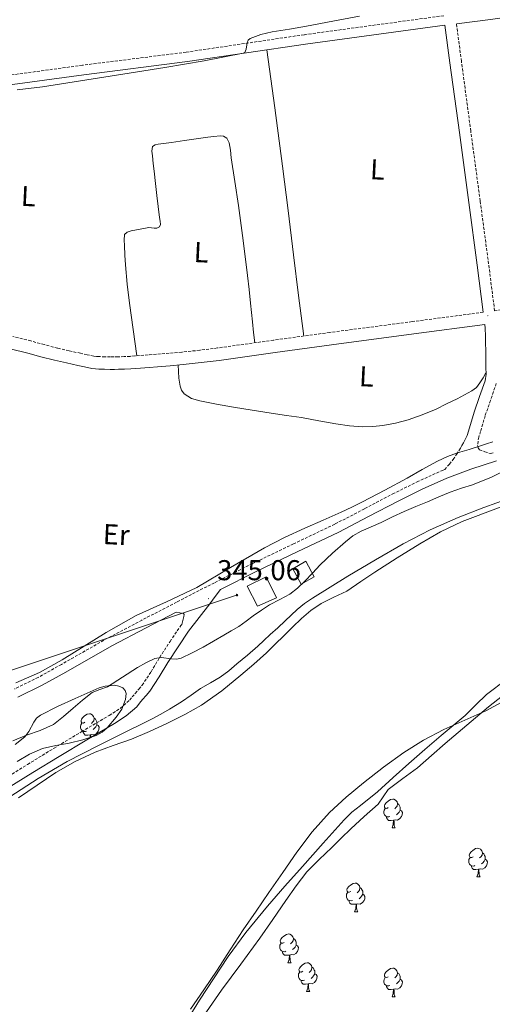
# Model space of a CAD drawing. Units: metres. Extents: x 555623 to 560103, y 4700503 to 4703510.
# Drawn here: x 558220 to 558385, y 4701261 to 4701604 of the extents above; entities that cross this region are included whole.
import ezdxf
from ezdxf.enums import TextEntityAlignment as Align

# ---------------------------------------------------------------- set-up
doc = ezdxf.new("R2010")
doc.units = ezdxf.units.M
doc.header["$MEASUREMENT"] = 0
doc.linetypes.add('TRAZOSX2', pattern=[1.5, 1, -0.5])
for name, color, linetype, lineweight in [('Carátula', 7, 'Continuous', 5), ('Level 11', 142, 'Continuous', 13), ('Level 15', 1, 'Continuous', 0), ('Level 21', 19, 'Continuous', 0), ('Level 32', 19, 'Continuous', 0), ('Level 35', 92, 'Continuous', 0), ('Level 36', 19, 'Continuous', 40), ('Level 37', 92, 'Continuous', 0), ('Level 41', 19, 'Continuous', 0), ('Level 5', 36, 'Continuous', 0), ('Level 51', 144, 'Continuous', 13), ('Level 52', 1, 'Continuous', 13), ('Level 7', 19, 'Continuous', 0)]:
    doc.layers.add(name, color=color, linetype=linetype, lineweight=lineweight)
doc.styles.add('Arial', font='ARIAL.TTF', dxfattribs={"height": 0.2})

# ---------------------------------------------------------------- blocks, each defined once
blk = doc.blocks.new('5PATER')
at = {"layer": 'Carátula', "linetype": 'Continuous', "lineweight": 5}
h = blk.add_hatch(color=250, dxfattribs=at)
edge = h.paths.add_edge_path()
edge.add_ellipse((0, 0), major_axis=(-1.33, -1.34), ratio=0.999422, start_angle=0, end_angle=360)
blk = doc.blocks.new('5PELE')
at = {"layer": 'Carátula', "linetype": 'Continuous', "lineweight": 5}
h = blk.add_hatch(color=9, dxfattribs=at)
edge = h.paths.add_edge_path()
edge.add_arc((0, 0), 2.85, 359.999, 719.999)
at = {"layer": 'Carátula', "color": 252, "linetype": 'Continuous', "lineweight": 5}
blk.add_circle((0, 0, 0), 2.85, dxfattribs=at)

msp = doc.modelspace()

# ---------------------------------------------------------------- linework, layer by layer
at = {"layer": 'Level 11', "color": 142, "linetype": 'Continuous', "lineweight": 13}
for points in [[(558366.98, 4701425.47, 339.63), (558374.52, 4701429.11, 339.63), (558387.14, 4701433.92, 339.63), (558400.07, 4701437.86, 339.63), (558429.01, 4701446.07, 339.61), (558443.61, 4701449.39, 339.6), (558450.98, 4701450.64, 339.6), (558458.41, 4701451.56, 339.6), (558467.37, 4701452.29, 339.6), (558476.34, 4701452.87, 339.6), (558485.9, 4701453.46, 339.6), (558495.45, 4701453.94, 339.6), (558503.71, 4701453.9, 339.6), (558511.98, 4701453.25, 339.6), (558522.96, 4701451.89, 339.6), (558533.88, 4701450.23, 339.6), (558548.36, 4701447.93, 339.6), (558555.56, 4701446.56, 339.6), (558562.66, 4701444.83, 339.6), (558573.66, 4701441.74, 339.6), (558579.07, 4701440.2, 339.6)], [(558219.92, 4701332.76, 339.63), (558226.45, 4701337.17, 339.63), (558232.98, 4701341.59, 339.63), (558239.63, 4701345.45, 339.63), (558246.59, 4701348.71, 339.63), (558252.93, 4701350.98, 339.63), (558259.27, 4701353.22, 339.63), (558265.6, 4701355.94, 339.63), (558271.88, 4701358.81, 339.63), (558277.86, 4701361.77, 339.63), (558283.65, 4701365.1, 339.63), (558290.73, 4701370.07, 339.63), (558297.44, 4701375.5, 339.63), (558301.93, 4701379.32, 339.63), (558306.28, 4701383.29, 339.63), (558309.3, 4701386.29, 339.63), (558312.31, 4701389.3, 339.63), (558315.4, 4701392.3, 339.63), (558318.52, 4701395.27, 339.63), (558321.81, 4701398.08, 339.63), (558325.36, 4701400.58, 339.63), (558329.84, 4701402.73, 339.63), (558334.31, 4701404.87, 339.63), (558339.2, 4701408.16, 339.63), (558344.1, 4701411.45, 339.63), (558351.89, 4701416.43, 339.63), (558359.73, 4701421.34, 339.63), (558366.98, 4701425.47, 339.63)], [(558390.1, 4701374.1, 339.61), (558382.95, 4701368.74, 339.61), (558379.22, 4701365.13, 339.61), (558375.52, 4701361.5, 339.61), (558371.35, 4701357.97, 339.61), (558367.17, 4701354.44, 339.61), (558361.51, 4701349.59, 339.61), (558355.86, 4701344.73, 339.61), (558350.43, 4701339.79, 339.61), (558345.04, 4701334.81, 339.61), (558339.07, 4701330.09, 339.61), (558336.1, 4701327.72, 339.61), (558333.38, 4701325.08, 339.61), (558326.12, 4701316.93, 339.61), (558318.88, 4701308.78, 339.61), (558312.76, 4701301.89, 339.61), (558306.64, 4701294.98, 339.61), (558299.1, 4701285.81, 339.62), (558292.96, 4701277.43, 339.64), (558282.95, 4701262.2, 339.69), (558268.62, 4701238.83, 339.79)]]:
    msp.add_polyline3d(points, dxfattribs=at)
at = {"layer": 'Level 15', "linetype": 'Continuous', "lineweight": 13}
for points in [[(558315.49, 4701412.65, 348.9), (558320.01, 4701415.31, 348.9), (558322.98, 4701409.87, 348.9), (558318.45, 4701407.22, 348.9), (558315.49, 4701412.65, 348.9)], [(558299.65, 4701406.6, 349.09), (558306.24, 4701409.85, 349.09), (558309.82, 4701402.45, 349.09), (558303.19, 4701399.63, 349.09), (558299.65, 4701406.6, 349.09)]]:
    msp.add_polyline3d(points, dxfattribs=at)
at = {"layer": 'Level 21', "color": 19, "linetype": 'TRAZOSX2', "lineweight": 0}
for points in [[(558368.07, 4701605.53, 344.52), (558319.4, 4701598.89, 344.43), (558278.33, 4701592.81, 344.21), (558242.22, 4701588.26, 344.3), (558185.69, 4701580.53, 344.89), (558180.12, 4701580.37, 345.76), (558179.96, 4701582.56, 345.77), (558179.52, 4701588.2, 345.77), (558178.74, 4701595.04, 345.76), (558178.2, 4701601.76, 345.73), (558176.13, 4701618.41, 345.73), (558171.44, 4701641.55, 345.71), (558169.02, 4701660.46, 345.7), (558169.73, 4701662.72, 345.74), (558170.45, 4701664.98, 345.79), (558171.07, 4701665.43, 345.8), (558171.97, 4701665.57, 345.79)], [(558522.76, 4701521.62, 343.04), (558495.29, 4701517.66, 343.21), (558467.82, 4701513.69, 343.38), (558426.82, 4701508.04, 343.63), (558385.79, 4701502.62, 343.88), (558383.7, 4701519.01, 343.99), (558380.76, 4701540.94, 344.16), (558377.49, 4701565.3, 344.18), (558374.23, 4701589.66, 344.24), (558372.5, 4701602.74, 344.35)], [(558381.8, 4701502.09, 343.91), (558357.07, 4701498.83, 344.12), (558328.34, 4701495.05, 344.4), (558308.8, 4701492.36, 344.56), (558289.26, 4701489.64, 344.59), (558283.05, 4701488.86, 344.55), (558276.82, 4701488.2, 344.48), (558272.41, 4701487.8, 344.43), (558267.99, 4701487.44, 344.39), (558265.06, 4701487.21, 344.36), (558262.14, 4701486.99, 344.34), (558260.46, 4701486.85, 344.34), (558258.78, 4701486.72, 344.34), (558256.7, 4701486.62, 344.33), (558254.62, 4701486.57, 344.32), (558253.27, 4701486.53, 344.32), (558251.93, 4701486.51, 344.32), (558250.02, 4701486.55, 344.3), (558248.12, 4701486.65, 344.27), (558247.13, 4701486.7, 344.27), (558246.15, 4701486.81, 344.26), (558243.84, 4701487.29, 344.23), (558241.53, 4701487.8, 344.19), (558237.54, 4701488.68, 344.14), (558233.56, 4701489.58, 344.11), (558228.9, 4701490.8, 344.16), (558224.25, 4701492.08, 344.23), (558218.01, 4701493.62, 344.34)], [(558386.39, 4701477.25, 343.69), (558384.37, 4701471.38, 343.72), (558382.5, 4701466.02, 343.84), (558380.92, 4701460.57, 344.16), (558380.25, 4701458.55, 344.29), (558380.05, 4701457.1, 344.28), (558379.85, 4701455.66, 344.27), (558380.06, 4701454.84, 344.27), (558380.49, 4701454.09, 344.31), (558382.4, 4701453.45, 344.68), (558384.31, 4701452.81, 345.05), (558385.53, 4701453.19, 345.04)], [(558373.87, 4701454.65, 344.57), (558372.76, 4701452.85, 344.45), (558371.59, 4701451.08, 344.42), (558370.05, 4701449.16, 344.69), (558368.46, 4701447.28, 345.07), (558367.85, 4701447.05, 345.07), (558359.23, 4701443.16, 345.01), (558350.78, 4701438.97, 344.93), (558340.46, 4701433.56, 344.88), (558330.12, 4701428.2, 344.85), (558315.73, 4701421.32, 344.88), (558301.36, 4701414.41, 344.95), (558288.17, 4701407.76, 345.05), (558275.01, 4701401.02, 345.14), (558262.95, 4701394.74, 345.17), (558250.92, 4701388.43, 345.2), (558234.87, 4701379.27, 345.28), (558226.81, 4701374.76, 345.33), (558218.5, 4701370.72, 345.36)], [(558223.12, 4701344.4, 342.79), (558232.33, 4701350.08, 342.72), (558241.97, 4701355.84, 342.76), (558251.57, 4701361.52, 342.87), (558255.44, 4701364, 342.91), (558258.7, 4701366.89, 343.01), (558259.55, 4701367.92, 343.1), (558260.58, 4701369.16, 343.2), (558261.86, 4701370.66, 343.28), (558262.99, 4701372.02, 343.36), (558266.11, 4701376.72, 343.9), (558269.14, 4701381.76, 344.43), (558272.72, 4701387.31, 344.73), (558276.47, 4701392.8, 344.88)], [(558053.61, 4701257.6, 344.53), (558064.63, 4701263.04, 344.41), (558075.51, 4701268.53, 344.26), (558086.51, 4701274.93, 344.21), (558097.58, 4701281.58, 344.23), (558105.75, 4701285.99, 344.31), (558114.04, 4701290.12, 344.39), (558121.21, 4701293.37, 344.42), (558128.3, 4701296.58, 344.43), (558137.54, 4701300.89, 344.4), (558146.87, 4701305.24, 344.32), (558157.67, 4701309.56, 344.19), (558168.22, 4701313.96, 344.03), (558174.99, 4701317.31, 343.92), (558181.85, 4701320.71, 343.79), (558189.89, 4701324.67, 343.38), (558197.74, 4701328.6, 343.01), (558205.82, 4701333.43, 342.93), (558213.89, 4701338.7, 342.87), (558223.12, 4701344.4, 342.79)]]:
    msp.add_polyline3d(points, dxfattribs=at)
at = {"layer": 'Level 21', "color": 19, "linetype": 'Continuous', "lineweight": 0}
for points in [[(558372.5, 4701602.74, 344.35), (558384.38, 4701604.25, 344), (558445.44, 4701613.13, 343.85), (558482.05, 4701617.19, 343.74), (558522.02, 4701623.82, 343.66), (558543.51, 4701627.27, 343.61), (558565, 4701630.73, 343.57), (558564.47, 4701634.01, 343.57)], [(558180.38, 4701577.05, 345.73), (558185.97, 4701577.22, 344.89), (558242.66, 4701584.96, 344.3), (558278.78, 4701589.52, 344.21), (558319.87, 4701595.6, 344.43), (558368.51, 4701602.24, 344.47), (558370.24, 4701589.13, 344.24), (558373.51, 4701564.77, 344.18), (558376.77, 4701540.41, 344.16), (558379.71, 4701518.49, 343.99), (558381.8, 4701502.09, 343.91)], [(558217.06, 4701489.37, 344.34), (558223.15, 4701487.87, 344.23), (558227.77, 4701486.6, 344.16), (558232.53, 4701485.35, 344.11), (558236.6, 4701484.44, 344.14), (558240.59, 4701483.56, 344.19), (558242.92, 4701483.04, 344.23), (558245.46, 4701482.51, 344.26), (558246.78, 4701482.36, 344.27), (558247.9, 4701482.31, 344.27), (558249.86, 4701482.2, 344.3), (558251.92, 4701482.16, 344.32), (558253.38, 4701482.19, 344.32), (558254.73, 4701482.22, 344.32), (558256.85, 4701482.28, 344.33), (558259.04, 4701482.37, 344.34), (558260.81, 4701482.51, 344.34), (558262.48, 4701482.65, 344.34), (558265.4, 4701482.88, 344.36), (558268.34, 4701483.1, 344.39), (558272.79, 4701483.47, 344.43), (558277.25, 4701483.88, 344.48), (558283.55, 4701484.54, 344.55), (558289.82, 4701485.33, 344.59), (558309.4, 4701488.05, 344.56), (558328.93, 4701490.74, 344.4), (558357.64, 4701494.52, 344.12), (558382.35, 4701497.78, 343.85), (558382.51, 4701496.54, 343.84), (558382.6, 4701493.81, 343.83), (558382.58, 4701491.08, 343.82), (558382.68, 4701488.97, 343.81), (558382.77, 4701486.86, 343.79), (558382.79, 4701484.84, 343.75), (558382.77, 4701482.82, 343.71), (558382.8, 4701480.49, 343.69), (558382.46, 4701478.2, 343.69), (558380.58, 4701472.69, 343.72), (558378.67, 4701467.24, 343.84), (558377.08, 4701461.76, 344.16), (558376.19, 4701459.07, 344.35), (558374.98, 4701456.52, 344.49), (558374.42, 4701455.59, 344.53), (558373.87, 4701454.65, 344.57)], [(558386.41, 4701450.25, 345.04), (558377.54, 4701447.43, 345.06), (558369.11, 4701444.25, 345.07), (558360.55, 4701440.39, 345.01), (558352.17, 4701436.24, 344.93), (558341.88, 4701430.83, 344.88), (558331.49, 4701425.46, 344.85), (558317.06, 4701418.56, 344.88), (558302.72, 4701411.66, 344.95), (558290.32, 4701405.4, 345.04), (558288.45, 4701402.92, 344.99), (558286.58, 4701400.43, 344.93), (558282.88, 4701395.64, 344.89), (558279.2, 4701390.83, 344.88), (558275.53, 4701385.45, 344.73), (558272, 4701379.98, 344.43), (558268.96, 4701374.92, 343.9), (558265.7, 4701370.01, 343.36), (558264.44, 4701368.49, 343.28), (558263.16, 4701366.99, 343.2), (558262.14, 4701365.76, 343.1), (558261.12, 4701364.54, 343.01), (558257.48, 4701361.3, 342.91), (558253.33, 4701358.65, 342.87), (558243.69, 4701352.94, 342.76), (558234.08, 4701347.2, 342.72), (558224.89, 4701341.53, 342.79), (558215.7, 4701335.85, 342.87)], [(558276.47, 4701392.8, 344.88), (558276.79, 4701393.21, 344.88), (558277.17, 4701394.63, 344.93), (558277.56, 4701396.04, 344.98), (558277.65, 4701396.66, 344.97), (558277.43, 4701397.07, 344.98), (558276.12, 4701397.26, 345.06), (558274.82, 4701397.46, 345.14), (558264.38, 4701392.02, 345.17), (558252.39, 4701385.74, 345.2), (558236.38, 4701376.6, 345.28), (558228.23, 4701372.03, 345.33), (558219.69, 4701367.89, 345.36)]]:
    msp.add_polyline3d(points, dxfattribs=at)
at = {"layer": 'Level 32', "color": 6, "linetype": 'Continuous', "lineweight": 0, "ltscale": 0.5}
msp.add_polyline3d([(558296.17, 4701403.51, 345.02), (558213.21, 4701375.86, 344.53), (558192, 4701510.26, 344.53), (558182.67, 4701598.78, 345.56), (558168.53, 4701695.29, 345.69), (558151.17, 4701830.11, 345.72), (558131.56, 4701960.08, 345.63), (558166.94, 4702039.53, 350.38), (558181.08, 4702069.77, 352.93), (558190.73, 4702073.63, 353.41), (558129, 4702083.28, 354.19), (558135.81, 4702156.93, 354.14)], dxfattribs=at)
at = {"layer": 'Level 35', "color": 92, "linetype": 'Continuous', "lineweight": 0, "ltscale": 0.5}
for points in [[(558218.77, 4701351.34, 348.93), (558222.09, 4701354, 348.93), (558223.55, 4701355.89, 348.93), (558225.25, 4701359.11, 348.93), (558226.26, 4701360.53, 348.93), (558227.59, 4701361.6, 348.93), (558233.56, 4701364.58, 348.93), (558239.62, 4701367.38, 348.93), (558243.84, 4701369.26, 349.01), (558248.07, 4701371.09, 349.09), (558250.08, 4701371.75, 349.08), (558253.33, 4701372.03, 349.08), (558254.87, 4701371.74, 349.07), (558256.25, 4701371.07, 349.07), (558257.07, 4701370.18, 349.07), (558257.4, 4701369.18, 349.07), (558257.26, 4701367.1, 349.07), (558255.88, 4701363.73, 349.07), (558253.91, 4701360.86, 349.07), (558250.82, 4701357.2, 349.06), (558249.08, 4701355.63, 349.05), (558247.03, 4701354.5, 349.04), (558242.34, 4701352.99, 348.98), (558237.59, 4701351.81, 348.89), (558232.9, 4701350.99, 348.81), (558228.25, 4701349.95, 348.72), (558223.73, 4701347.98, 348.64), (558219.49, 4701345.46, 348.59)], [(558279.83, 4701259.01, 354.3), (558284.5, 4701265.82, 354.3), (558289.14, 4701272.64, 354.3), (558293.65, 4701279.69, 354.3), (558298.21, 4701286.7, 354.3), (558302.69, 4701293.22, 354.3), (558307.17, 4701299.73, 354.3), (558312.01, 4701306.77, 354.3), (558316.85, 4701313.81, 354.3), (558322.23, 4701320.94, 354.3), (558328.25, 4701327.58, 354.3), (558334.06, 4701332.94, 354.3), (558340.15, 4701337.95, 354.3), (558347.06, 4701343.4, 354.3), (558354.18, 4701348.56, 354.3), (558361.04, 4701352.81, 354.3), (558368.15, 4701356.58, 354.3), (558375.43, 4701359.84, 354.3), (558382.68, 4701363.15, 354.3), (558397.24, 4701370.97, 354.3)]]:
    msp.add_polyline3d(points, dxfattribs=at)
at = {"layer": 'Level 36', "color": 92, "linetype": 'Continuous', "lineweight": 0}
for points in [[(558319.28, 4701493.8, 344.48), (558317.52, 4701507.99, 344.58), (558315.77, 4701522.17, 344.69), (558313.89, 4701537.64, 344.75), (558311.92, 4701553.09, 344.69), (558309.2, 4701573.35, 344.52), (558306.48, 4701593.62, 344.36)], [(558261.16, 4701486.91, 344.34), (558259.9, 4701496.07, 344.55), (558258.64, 4701505.23, 344.72), (558257.79, 4701511.95, 344.74), (558257.15, 4701518.69, 344.72), (558256.99, 4701522.03, 344.72), (558256.91, 4701525.38, 344.72), (558256.79, 4701527.3, 344.72), (558256.89, 4701529.22, 344.72), (558257.77, 4701530.08, 344.72), (558259.15, 4701530.45, 344.72), (558262.27, 4701531.09, 344.72), (558265.39, 4701531.62, 344.72), (558267.25, 4701531.42, 344.72), (558268.16, 4701531.43, 344.72), (558269.02, 4701531.94, 344.72), (558269.44, 4701532.71, 344.72), (558269.32, 4701533.92, 344.72), (558269.01, 4701535.14, 344.72), (558268.53, 4701538.96, 344.73), (558268.08, 4701542.78, 344.73), (558267.61, 4701547.05, 344.73), (558267.15, 4701551.31, 344.73), (558266.87, 4701553.96, 344.73), (558266.61, 4701556.61, 344.73), (558266.35, 4701558.23, 344.73), (558266.64, 4701559.86, 344.73), (558267.52, 4701560.51, 344.73), (558268.62, 4701560.7, 344.73), (558273.18, 4701561.32, 344.73), (558277.73, 4701561.95, 344.73), (558281.83, 4701562.56, 344.73), (558285.94, 4701563.17, 344.73), (558288.03, 4701563.41, 344.73), (558290.13, 4701563.58, 344.73), (558291.4, 4701563.52, 344.73), (558292.46, 4701562.83, 344.73), (558293.29, 4701561.14, 344.73), (558293.74, 4701558.58, 344.73), (558293.98, 4701556, 344.73), (558295.35, 4701547.69, 344.73), (558296.61, 4701539.36, 344.73), (558298.2, 4701527.14, 344.73), (558299.71, 4701514.91, 344.73), (558300.28, 4701510.06, 344.73), (558300.81, 4701505.22, 344.73), (558301.13, 4701501.97, 344.74), (558301.45, 4701498.72, 344.73), (558301.85, 4701495.08, 344.66), (558302.25, 4701491.45, 344.57)], [(558275.52, 4701483.72, 344.46), (558275.68, 4701481.41, 344.56), (558275.84, 4701479.1, 344.64), (558275.98, 4701477.73, 344.65), (558276.2, 4701476.37, 344.64), (558276.66, 4701474.92, 344.64), (558277.63, 4701473.68, 344.64), (558280.23, 4701472.08, 344.64), (558283.05, 4701471.26, 344.64), (558288.91, 4701470.07, 344.64), (558294.78, 4701469.01, 344.64), (558301.37, 4701467.95, 344.64), (558307.96, 4701466.91, 344.64), (558313.26, 4701466.13, 344.64), (558318.56, 4701465.34, 344.64), (558324.54, 4701464.29, 344.63), (558330.52, 4701463.18, 344.62), (558335.21, 4701462.53, 344.62), (558339.92, 4701462.14, 344.62), (558343.4, 4701462.22, 344.62), (558346.88, 4701462.65, 344.62), (558351.32, 4701463.47, 344.62), (558355.68, 4701464.62, 344.62), (558360.61, 4701466.31, 344.62), (558365.4, 4701468.33, 344.62), (558369.06, 4701470.12, 344.62), (558372.7, 4701471.95, 344.62), (558375.28, 4701473.28, 344.62), (558377.84, 4701474.69, 344.62), (558379.46, 4701475.89, 344.68), (558380.7, 4701477.44, 344.62), (558381.75, 4701479.22, 344.22), (558382.79, 4701481.01, 343.7)], [(558243.09, 4701359.11, 0.01), (558242.56, 4701358.85, 0.01), (558242.03, 4701358.9, 0.01), (558241.76, 4701359.28, 0.01), (558241.71, 4701359.7, 0.01), (558241.87, 4701360.22, 0.01), (558242.35, 4701360.81, 0.01), (558242.98, 4701361.34, 0.01), (558243.88, 4701361.93, 0.01), (558244.63, 4701362.09, 0.01), (558245.05, 4701362.03, 0.01), (558245.58, 4701361.72, 0.01), (558246.11, 4701361.13, 0.01), (558246.27, 4701360.49, 0.01), (558246.16, 4701359.64, 0.01), (558245.74, 4701359.11, 0.01), (558245.32, 4701358.69, 0.01)], [(558243.67, 4701356.03, 0.01), (558243.25, 4701355.88, 0.01), (558242.66, 4701355.94, 0.01), (558242.19, 4701356.14, 0.01), (558241.76, 4701356.57, 0.01), (558241.55, 4701357.16, 0.01), (558241.55, 4701357.58, 0.01), (558241.6, 4701358.16, 0.01), (558242.03, 4701358.85, 0.01)], [(558246.27, 4701360.49, 0.01), (558246.75, 4701360.18, 0.01), (558247.06, 4701359.54, 0.01), (558247.22, 4701359.22, 0.01), (558247.22, 4701358.64, 0.01), (558247.22, 4701358.21, 0.01), (558246.85, 4701357.52, 0.01), (558246.43, 4701357.04, 0.01), (558245.95, 4701356.62, 0.01)], [(558244.93, 4701354.74, 0.01), (558244.04, 4701354.66, 0.01), (558243.2, 4701354.66, 0.01), (558242.77, 4701355.08, 0.01), (558242.45, 4701355.56, 0.01), (558242.45, 4701355.88, 0.01)], [(558247.22, 4701358.21, 0.01), (558247.68, 4701357.96, 0.01), (558248.02, 4701357.35, 0.01), (558247.91, 4701356.62, 0.01), (558247.7, 4701355.98, 0.01), (558247.12, 4701355.24, 0.01), (558246.32, 4701354.76, 0.01), (558245.47, 4701354.87, 0.01), (558245.04, 4701354.74, 0.01)], [(558244.86, 4701353.8, 0.01), (558244.93, 4701354.74, 0.01), (558245.04, 4701354.74, 0.01), (558245.08, 4701354.15, 0.01), (558245.09, 4701353.87, 0.01)], [(558348.76, 4701329.36, 0.01), (558348.23, 4701329.09, 0.01), (558347.7, 4701329.15, 0.01), (558347.44, 4701329.52, 0.01), (558347.38, 4701329.94, 0.01), (558347.54, 4701330.46, 0.01), (558348.02, 4701331.06, 0.01), (558348.66, 4701331.59, 0.01), (558349.56, 4701332.17, 0.01), (558350.3, 4701332.33, 0.01), (558350.73, 4701332.28, 0.01), (558351.26, 4701331.96, 0.01), (558351.79, 4701331.38, 0.01), (558351.95, 4701330.74, 0.01), (558351.84, 4701329.89, 0.01), (558351.41, 4701329.36, 0.01), (558350.99, 4701328.93, 0.01)], [(558349.35, 4701326.28, 0.01), (558348.92, 4701326.12, 0.01), (558348.34, 4701326.18, 0.01), (558347.86, 4701326.39, 0.01), (558347.44, 4701326.81, 0.01), (558347.22, 4701327.4, 0.01), (558347.22, 4701327.82, 0.01), (558347.28, 4701328.4, 0.01), (558347.7, 4701329.09, 0.01)], [(558352.9, 4701328.46, 0.01), (558353.35, 4701328.21, 0.01), (558353.7, 4701327.59, 0.01), (558353.59, 4701326.87, 0.01), (558353.38, 4701326.23, 0.01), (558352.79, 4701325.49, 0.01), (558352, 4701325.01, 0.01), (558351.15, 4701325.11, 0.01), (558350.72, 4701324.98, 0.01)], [(558351.95, 4701330.74, 0.01), (558352.42, 4701330.42, 0.01), (558352.74, 4701329.78, 0.01), (558352.9, 4701329.46, 0.01), (558352.9, 4701328.88, 0.01), (558352.9, 4701328.46, 0.01), (558352.53, 4701327.77, 0.01), (558352.11, 4701327.29, 0.01), (558351.63, 4701326.87, 0.01)], [(558350.61, 4701324.98, 0.01), (558349.72, 4701324.9, 0.01), (558348.87, 4701324.9, 0.01), (558348.45, 4701325.33, 0.01), (558348.13, 4701325.8, 0.01), (558348.13, 4701326.12, 0.01)], [(558350.06, 4701322.3, 0.01), (558350.5, 4701323.46, 0.01), (558350.61, 4701324.98, 0.01), (558350.72, 4701324.98, 0.01), (558350.75, 4701324.4, 0.01), (558350.79, 4701323.71, 0.01), (558350.86, 4701323.1, 0.01), (558350.97, 4701322.7, 0.01), (558351.19, 4701322.3, 0.01)], [(558350.06, 4701322.3, 0.01), (558351.19, 4701322.3, 0.01)], [(558378.34, 4701312.21, 0.01), (558377.81, 4701311.95, 0.01), (558377.28, 4701312, 0.01), (558377.01, 4701312.37, 0.01), (558376.96, 4701312.8, 0.01), (558377.12, 4701313.32, 0.01), (558377.6, 4701313.91, 0.01), (558378.23, 4701314.44, 0.01), (558379.13, 4701315.03, 0.01), (558379.88, 4701315.19, 0.01), (558380.3, 4701315.13, 0.01), (558380.83, 4701314.82, 0.01), (558381.36, 4701314.23, 0.01), (558381.52, 4701313.59, 0.01), (558381.41, 4701312.74, 0.01), (558380.99, 4701312.21, 0.01), (558380.57, 4701311.79, 0.01)], [(558378.92, 4701309.13, 0.01), (558378.5, 4701308.97, 0.01), (558377.91, 4701309.03, 0.01), (558377.44, 4701309.24, 0.01), (558377.01, 4701309.67, 0.01), (558376.8, 4701310.25, 0.01), (558376.8, 4701310.67, 0.01), (558376.85, 4701311.26, 0.01), (558377.28, 4701311.95, 0.01)], [(558382.47, 4701311.31, 0.01), (558382.93, 4701311.06, 0.01), (558383.27, 4701310.45, 0.01), (558383.16, 4701309.72, 0.01), (558382.95, 4701309.08, 0.01), (558382.37, 4701308.34, 0.01), (558381.57, 4701307.86, 0.01), (558380.72, 4701307.97, 0.01), (558380.29, 4701307.84, 0.01)], [(558381.52, 4701313.59, 0.01), (558382, 4701313.28, 0.01), (558382.31, 4701312.64, 0.01), (558382.47, 4701312.32, 0.01), (558382.47, 4701311.74, 0.01), (558382.47, 4701311.31, 0.01), (558382.1, 4701310.62, 0.01), (558381.68, 4701310.14, 0.01), (558381.2, 4701309.72, 0.01)], [(558380.18, 4701307.84, 0.01), (558379.29, 4701307.75, 0.01), (558378.45, 4701307.75, 0.01), (558378.02, 4701308.18, 0.01), (558377.7, 4701308.66, 0.01), (558377.7, 4701308.97, 0.01)], [(558379.64, 4701305.15, 0.01), (558380.07, 4701306.31, 0.01), (558380.18, 4701307.84, 0.01), (558380.29, 4701307.84, 0.01), (558380.33, 4701307.25, 0.01), (558380.36, 4701306.57, 0.01), (558380.43, 4701305.95, 0.01), (558380.55, 4701305.55, 0.01), (558380.76, 4701305.15, 0.01)], [(558379.64, 4701305.15, 0.01), (558380.76, 4701305.15, 0.01)], [(558335.7, 4701300.08, 0.01), (558335.17, 4701299.81, 0.01), (558334.64, 4701299.86, 0.01), (558334.38, 4701300.24, 0.01), (558334.32, 4701300.66, 0.01), (558334.48, 4701301.18, 0.01), (558334.96, 4701301.78, 0.01), (558335.6, 4701302.3, 0.01), (558336.5, 4701302.89, 0.01), (558337.24, 4701303.05, 0.01), (558337.67, 4701303, 0.01), (558338.2, 4701302.68, 0.01), (558338.73, 4701302.1, 0.01), (558338.89, 4701301.46, 0.01), (558338.78, 4701300.6, 0.01), (558338.35, 4701300.08, 0.01), (558337.93, 4701299.65, 0.01)], [(558338.89, 4701301.46, 0.01), (558339.36, 4701301.14, 0.01), (558339.68, 4701300.5, 0.01), (558339.84, 4701300.18, 0.01), (558339.84, 4701299.6, 0.01), (558339.84, 4701299.18, 0.01), (558339.47, 4701298.48, 0.01), (558339.05, 4701298, 0.01), (558338.57, 4701297.58, 0.01)], [(558336.29, 4701297, 0.01), (558335.86, 4701296.84, 0.01), (558335.28, 4701296.9, 0.01), (558334.8, 4701297.1, 0.01), (558334.38, 4701297.53, 0.01), (558334.16, 4701298.12, 0.01), (558334.16, 4701298.54, 0.01), (558334.22, 4701299.12, 0.01), (558334.64, 4701299.81, 0.01)], [(558337.55, 4701295.7, 0.01), (558336.66, 4701295.62, 0.01), (558335.81, 4701295.62, 0.01), (558335.39, 4701296.04, 0.01), (558335.07, 4701296.52, 0.01), (558335.07, 4701296.84, 0.01)], [(558339.84, 4701299.18, 0.01), (558340.29, 4701298.92, 0.01), (558340.64, 4701298.31, 0.01), (558340.53, 4701297.58, 0.01), (558340.32, 4701296.94, 0.01), (558339.73, 4701296.2, 0.01), (558338.94, 4701295.72, 0.01), (558338.09, 4701295.83, 0.01), (558337.66, 4701295.7, 0.01)], [(558337, 4701293.02, 0.01), (558337.44, 4701294.18, 0.01), (558337.55, 4701295.7, 0.01), (558337.66, 4701295.7, 0.01), (558337.69, 4701295.12, 0.01), (558337.73, 4701294.43, 0.01), (558337.8, 4701293.82, 0.01), (558337.91, 4701293.42, 0.01), (558338.13, 4701293.02, 0.01)], [(558337, 4701293.02, 0.01), (558338.13, 4701293.02, 0.01)], [(558312.51, 4701282.31, 0.01), (558311.98, 4701282.04, 0.01), (558311.45, 4701282.1, 0.01), (558311.19, 4701282.47, 0.01), (558311.13, 4701282.89, 0.01), (558311.29, 4701283.41, 0.01), (558311.77, 4701284.01, 0.01), (558312.41, 4701284.54, 0.01), (558313.31, 4701285.12, 0.01), (558314.05, 4701285.28, 0.01), (558314.48, 4701285.23, 0.01), (558315.01, 4701284.91, 0.01), (558315.54, 4701284.33, 0.01), (558315.7, 4701283.69, 0.01), (558315.59, 4701282.84, 0.01), (558315.16, 4701282.31, 0.01), (558314.74, 4701281.88, 0.01)], [(558315.7, 4701283.69, 0.01), (558316.17, 4701283.37, 0.01), (558316.49, 4701282.73, 0.01), (558316.65, 4701282.41, 0.01), (558316.65, 4701281.83, 0.01), (558316.65, 4701281.41, 0.01), (558316.28, 4701280.72, 0.01), (558315.86, 4701280.24, 0.01), (558315.38, 4701279.82, 0.01)], [(558313.1, 4701279.23, 0.01), (558312.67, 4701279.07, 0.01), (558312.09, 4701279.13, 0.01), (558311.61, 4701279.34, 0.01), (558311.19, 4701279.76, 0.01), (558310.97, 4701280.35, 0.01), (558310.97, 4701280.77, 0.01), (558311.03, 4701281.35, 0.01), (558311.45, 4701282.04, 0.01)], [(558316.65, 4701281.41, 0.01), (558317.1, 4701281.16, 0.01), (558317.45, 4701280.54, 0.01), (558317.34, 4701279.82, 0.01), (558317.13, 4701279.18, 0.01), (558316.54, 4701278.44, 0.01), (558315.75, 4701277.96, 0.01), (558314.9, 4701278.06, 0.01), (558314.47, 4701277.93, 0.01)], [(558314.36, 4701277.93, 0.01), (558313.47, 4701277.85, 0.01), (558312.62, 4701277.85, 0.01), (558312.2, 4701278.28, 0.01), (558311.88, 4701278.75, 0.01), (558311.88, 4701279.07, 0.01)], [(558313.81, 4701275.25, 0.01), (558314.25, 4701276.41, 0.01), (558314.36, 4701277.93, 0.01), (558314.47, 4701277.93, 0.01), (558314.5, 4701277.35, 0.01), (558314.54, 4701276.66, 0.01), (558314.61, 4701276.05, 0.01), (558314.72, 4701275.65, 0.01), (558314.94, 4701275.25, 0.01)], [(558313.81, 4701275.25, 0.01), (558314.94, 4701275.25, 0.01)], [(558318.99, 4701272.27, 0.01), (558318.46, 4701272.01, 0.01), (558317.93, 4701272.06, 0.01), (558317.66, 4701272.43, 0.01), (558317.61, 4701272.86, 0.01), (558317.77, 4701273.38, 0.01), (558318.25, 4701273.97, 0.01), (558318.88, 4701274.5, 0.01), (558319.78, 4701275.09, 0.01), (558320.53, 4701275.25, 0.01), (558320.95, 4701275.19, 0.01), (558321.48, 4701274.88, 0.01), (558322.01, 4701274.29, 0.01), (558322.17, 4701273.65, 0.01), (558322.06, 4701272.8, 0.01), (558321.64, 4701272.27, 0.01), (558321.22, 4701271.85, 0.01)], [(558322.17, 4701273.65, 0.01), (558322.65, 4701273.34, 0.01), (558322.96, 4701272.7, 0.01), (558323.12, 4701272.38, 0.01), (558323.12, 4701271.8, 0.01), (558323.12, 4701271.37, 0.01), (558322.75, 4701270.68, 0.01), (558322.33, 4701270.2, 0.01), (558321.85, 4701269.78, 0.01)], [(558348.76, 4701270.37, 0.01), (558348.23, 4701270.1, 0.01), (558347.7, 4701270.16, 0.01), (558347.43, 4701270.53, 0.01), (558347.38, 4701270.95, 0.01), (558347.54, 4701271.47, 0.01), (558348.02, 4701272.07, 0.01), (558348.66, 4701272.6, 0.01), (558349.56, 4701273.18, 0.01), (558350.3, 4701273.34, 0.01), (558350.72, 4701273.29, 0.01), (558351.26, 4701272.97, 0.01), (558351.78, 4701272.39, 0.01), (558351.94, 4701271.75, 0.01), (558351.83, 4701270.9, 0.01), (558351.41, 4701270.37, 0.01), (558350.99, 4701269.94, 0.01)], [(558319.57, 4701269.19, 0.01), (558319.15, 4701269.03, 0.01), (558318.56, 4701269.09, 0.01), (558318.09, 4701269.3, 0.01), (558317.66, 4701269.73, 0.01), (558317.45, 4701270.31, 0.01), (558317.45, 4701270.73, 0.01), (558317.5, 4701271.32, 0.01), (558317.93, 4701272.01, 0.01)], [(558323.12, 4701271.37, 0.01), (558323.58, 4701271.12, 0.01), (558323.92, 4701270.51, 0.01), (558323.81, 4701269.78, 0.01), (558323.6, 4701269.14, 0.01), (558323.02, 4701268.4, 0.01), (558322.22, 4701267.92, 0.01), (558321.37, 4701268.03, 0.01), (558320.94, 4701267.9, 0.01)], [(558349.34, 4701267.29, 0.01), (558348.92, 4701267.13, 0.01), (558348.33, 4701267.19, 0.01), (558347.86, 4701267.4, 0.01), (558347.43, 4701267.82, 0.01), (558347.22, 4701268.41, 0.01), (558347.22, 4701268.83, 0.01), (558347.27, 4701269.41, 0.01), (558347.7, 4701270.1, 0.01)], [(558352.89, 4701269.47, 0.01), (558353.35, 4701269.22, 0.01), (558353.69, 4701268.6, 0.01), (558353.58, 4701267.88, 0.01), (558353.37, 4701267.24, 0.01), (558352.79, 4701266.5, 0.01), (558351.99, 4701266.02, 0.01), (558351.14, 4701266.12, 0.01), (558350.71, 4701265.99, 0.01)], [(558351.94, 4701271.75, 0.01), (558352.42, 4701271.43, 0.01), (558352.73, 4701270.79, 0.01), (558352.89, 4701270.47, 0.01), (558352.89, 4701269.89, 0.01), (558352.89, 4701269.47, 0.01), (558352.52, 4701268.78, 0.01), (558352.1, 4701268.3, 0.01), (558351.62, 4701267.88, 0.01)], [(558320.83, 4701267.9, 0.01), (558319.94, 4701267.81, 0.01), (558319.1, 4701267.81, 0.01), (558318.67, 4701268.24, 0.01), (558318.35, 4701268.72, 0.01), (558318.35, 4701269.03, 0.01)], [(558320.29, 4701265.21, 0.01), (558320.72, 4701266.37, 0.01), (558320.83, 4701267.9, 0.01), (558320.94, 4701267.9, 0.01), (558320.98, 4701267.31, 0.01), (558321.01, 4701266.63, 0.01), (558321.08, 4701266.01, 0.01), (558321.2, 4701265.61, 0.01), (558321.41, 4701265.21, 0.01)], [(558350.6, 4701265.99, 0.01), (558349.71, 4701265.91, 0.01), (558348.87, 4701265.91, 0.01), (558348.44, 4701266.34, 0.01), (558348.12, 4701266.81, 0.01), (558348.12, 4701267.13, 0.01)], [(558350.06, 4701263.31, 0.01), (558350.49, 4701264.47, 0.01), (558350.6, 4701265.99, 0.01), (558350.71, 4701265.99, 0.01), (558350.75, 4701265.41, 0.01), (558350.78, 4701264.72, 0.01), (558350.85, 4701264.11, 0.01), (558350.97, 4701263.71, 0.01), (558351.18, 4701263.31, 0.01)], [(558320.29, 4701265.21, 0.01), (558321.41, 4701265.21, 0.01)], [(558350.06, 4701263.31, 0.01), (558351.18, 4701263.31, 0.01)]]:
    msp.add_polyline3d(points, dxfattribs=at)
at = {"layer": 'Level 5', "color": 36, "linetype": 'Continuous', "lineweight": 0}
for points in [[(558219.5, 4701579.62, 345.01), (558228.32, 4701580.77, 345.01), (558237.1, 4701582.12, 345.01), (558254.03, 4701584.78, 345.01), (558270.96, 4701587.49, 345.01), (558284.62, 4701589.8, 345.01), (558298.22, 4701592.42, 345.01), (558298.79, 4701592.72, 345.01), (558299.28, 4701593.84, 345.01), (558299.61, 4701596.06, 345.01), (558299.94, 4701597.01, 345.01), (558300.59, 4701597.6, 345.01), (558304.41, 4701598.96, 345.01), (558308.34, 4701599.91, 345.01), (558314.32, 4701600.87, 345.01), (558320.3, 4701601.89, 345.01), (558329.49, 4701603.62, 345.01), (558338.67, 4701605.35, 345.01)], [(558385.13, 4701456.87, 345.01), (558382.99, 4701456.2, 345.01), (558380.84, 4701455.52, 345.01), (558376.88, 4701454.28, 345.01), (558372.91, 4701453.03, 345.01), (558369.36, 4701451.77, 345.01), (558365.93, 4701450.21, 345.01), (558360.6, 4701447.22, 345.01), (558355.31, 4701444.2, 345.01), (558347.55, 4701440.06, 345.01), (558339.75, 4701436, 345.01), (558336.09, 4701434.18, 345.01), (558332.39, 4701432.42, 345.01), (558326.03, 4701429.62, 345.01), (558319.66, 4701426.85, 345.01), (558312.57, 4701423.49, 345.01), (558305.58, 4701419.94, 345.01), (558293.79, 4701413.04, 345.01), (558282.02, 4701406.12, 345.01), (558271.52, 4701401.16, 345.01), (558260.97, 4701396.33, 345.01), (558250.49, 4701390.45, 345.01), (558235.14, 4701380.86, 345.01), (558227.27, 4701376.48, 345.01), (558219.05, 4701372.84, 345.01)], [(558339.3, 4701425.76, 345.01), (558342.76, 4701427.28, 345.01), (558346.22, 4701428.77, 345.01), (558350.24, 4701430.72, 345.01), (558354.28, 4701432.61, 345.01), (558358.37, 4701434.32, 345.01), (558362.47, 4701436, 345.01), (558366.41, 4701437.71, 345.01), (558370.35, 4701439.4, 345.01), (558374.21, 4701440.71, 345.01), (558378.09, 4701441.96, 345.01), (558381.27, 4701443.2, 345.01), (558384.43, 4701444.52, 345.01), (558388, 4701446.25, 345.01)], [(558391.08, 4701437.28, 340.01), (558382.06, 4701433.98, 340.01), (558373.1, 4701430.5, 340.01), (558363.35, 4701426.2, 340.01), (558353.9, 4701421.28, 340.01), (558344.25, 4701415.72, 340.01), (558334.7, 4701410.02, 340.01), (558328.53, 4701406.25, 340.01)], [(558217.99, 4701352.62, 345.01), (558222.69, 4701354.6, 345.01), (558227.52, 4701356.28, 345.01), (558232.17, 4701358.38, 345.01), (558235.65, 4701361.12, 345.01), (558238.95, 4701364.07, 345.01), (558242.26, 4701366.81, 345.01), (558245.61, 4701369.51, 345.01), (558248.24, 4701370.59, 345.01), (558250.98, 4701371.49, 345.01), (558256.17, 4701374.8, 345.01), (558261.35, 4701378.15, 345.01), (558264.34, 4701379.85, 345.01), (558267.43, 4701381.35, 345.01), (558269.65, 4701381.71, 345.01), (558273.2, 4701381.22, 345.01), (558274.94, 4701381.12, 345.01), (558276.58, 4701381.48, 345.01), (558280.48, 4701383.29, 345.01), (558284.26, 4701385.32, 345.01), (558287.85, 4701387.4, 345.01), (558291.43, 4701389.48, 345.01), (558294.06, 4701391.01, 345.01), (558296.68, 4701392.55, 345.01), (558299.24, 4701394.36, 345.01), (558301.74, 4701396.26, 345.01), (558304.54, 4701398.18, 345.01), (558307.37, 4701400.04, 345.01), (558310.93, 4701401.9, 345.01), (558314.47, 4701403.81, 345.01), (558317.17, 4701405.93, 345.01), (558319.66, 4701408.29, 345.01), (558322.31, 4701411.14, 345.01), (558324.97, 4701413.99, 345.01), (558329.29, 4701418.12, 345.01), (558333.8, 4701422.05, 345.01), (558336.44, 4701424.08, 345.01), (558339.3, 4701425.76, 345.01)], [(558328.53, 4701406.25, 340.01), (558322.41, 4701402.4, 340.01), (558319.6, 4701400.53, 340.01), (558316.97, 4701398.44, 340.01), (558314.91, 4701396.46, 340.01), (558312.87, 4701394.47, 340.01), (558310.25, 4701392.07, 340.01), (558307.62, 4701389.67, 340.01), (558305.45, 4701387.65, 340.01), (558303.27, 4701385.64, 340.01), (558299.69, 4701382.5, 340.01), (558296.04, 4701379.43, 340.01), (558293.17, 4701377.1, 340.01), (558290.22, 4701374.88, 340.01), (558286.81, 4701372.87, 340.01), (558283.37, 4701370.92, 340.01), (558280.1, 4701368.51, 340.01), (558276.77, 4701366.18, 340.01), (558274.64, 4701364.92, 340.01), (558272.49, 4701363.69, 340.01), (558269.5, 4701361.96, 340.01), (558266.47, 4701360.29, 340.01), (558262.35, 4701358.23, 340.01), (558258.21, 4701356.2, 340.01), (558247.52, 4701350.89, 340.01), (558236.9, 4701345.45, 340.01), (558226.78, 4701339.45, 340.01), (558216.87, 4701333.1, 340.01)], [(558278.37, 4701247.91, 340.01), (558290.66, 4701265.64, 340.01), (558297.34, 4701274.73, 340.01), (558304.04, 4701283.81, 340.01), (558308.59, 4701290.36, 340.01), (558313.12, 4701296.93, 340.01), (558316.61, 4701302.05, 340.01), (558320.36, 4701306.98, 340.01), (558324.66, 4701311.29, 340.01), (558329.12, 4701315.43, 340.01), (558332.39, 4701318.69, 340.01), (558335.65, 4701321.96, 340.01), (558340.4, 4701326.3, 340.01), (558345.19, 4701330.6, 340.01), (558346.96, 4701333.15, 340.01), (558348.77, 4701335.65, 340.01), (558353.86, 4701339.47, 340.01), (558358.95, 4701343.27, 340.01), (558363.78, 4701347.46, 340.01), (558368.62, 4701351.65, 340.01), (558376.15, 4701358.1, 340.01), (558383.72, 4701364.52, 340.01), (558391.2, 4701370.43, 340.01)]]:
    msp.add_polyline3d(points, dxfattribs=at)
at = {"layer": 'Level 51', "color": 144, "linetype": 'Continuous', "lineweight": 13}
for points in [[(558219.92, 4701332.76, 339.63), (558226.45, 4701337.17, 339.63), (558232.98, 4701341.59, 339.63), (558239.63, 4701345.45, 339.63), (558246.59, 4701348.71, 339.63), (558252.93, 4701350.98, 339.63), (558259.27, 4701353.22, 339.63), (558265.6, 4701355.94, 339.63), (558271.88, 4701358.81, 339.63), (558277.86, 4701361.77, 339.63), (558283.65, 4701365.1, 339.63), (558290.73, 4701370.07, 339.63), (558297.44, 4701375.5, 339.63), (558301.93, 4701379.32, 339.63), (558306.28, 4701383.29, 339.63), (558309.3, 4701386.29, 339.63), (558312.31, 4701389.3, 339.63), (558315.4, 4701392.3, 339.63), (558318.52, 4701395.27, 339.63), (558321.81, 4701398.08, 339.63), (558325.36, 4701400.58, 339.63), (558329.84, 4701402.73, 339.63), (558334.31, 4701404.87, 339.63), (558339.2, 4701408.16, 339.63), (558344.1, 4701411.45, 339.63), (558351.89, 4701416.43, 339.63), (558359.73, 4701421.34, 339.63), (558366.98, 4701425.47, 339.63), (558374.52, 4701429.11, 339.63), (558387.14, 4701433.92, 339.63)], [(558390.1, 4701374.1, 339.61), (558382.95, 4701368.74, 339.61), (558379.22, 4701365.13, 339.61), (558375.52, 4701361.5, 339.61), (558371.35, 4701357.97, 339.61), (558367.17, 4701354.44, 339.61), (558361.51, 4701349.59, 339.61), (558355.86, 4701344.73, 339.61), (558350.43, 4701339.79, 339.61), (558345.04, 4701334.81, 339.61), (558339.07, 4701330.09, 339.61), (558336.1, 4701327.72, 339.61), (558333.38, 4701325.08, 339.61), (558326.12, 4701316.93, 339.61), (558318.88, 4701308.78, 339.61), (558312.76, 4701301.89, 339.61), (558306.64, 4701294.98, 339.61), (558299.1, 4701285.81, 339.62), (558292.96, 4701277.43, 339.64), (558282.95, 4701262.2, 339.69), (558268.62, 4701238.83, 339.79)]]:
    msp.add_polyline3d(points, dxfattribs=at)
at = {"layer": 'Level 52', "color": 1, "linetype": 'Continuous', "lineweight": 13}
for points in [[(558315.49, 4701412.65, 348.9), (558320.01, 4701415.31, 348.9), (558322.98, 4701409.87, 348.9), (558318.45, 4701407.22, 348.9), (558315.49, 4701412.65, 348.9)], [(558299.65, 4701406.6, 349.09), (558306.24, 4701409.85, 349.09), (558309.82, 4701402.45, 349.09), (558303.19, 4701399.63, 349.09), (558299.65, 4701406.6, 349.09)]]:
    msp.add_polyline3d(points, close=True, dxfattribs=at)

# ---------------------------------------------------------------- block references
at = {"layer": 'Level 32', "color": 252, "linetype": 'Continuous', "lineweight": 0, "xscale": 0.09999983015004542, "yscale": 0.09999983015004542}
msp.add_blockref('5PELE', (558296.03, 4701403.44, 345.02), dxfattribs=at)
at = {"layer": 'Level 7', "color": 19, "linetype": 'Continuous', "lineweight": 0, "xscale": 0.09999983015004542, "yscale": 0.09999983015004542}
for p in [(558383.4, 4701500.9, 343.86), (558286.12, 4701402.21, 345.07)]:
    msp.add_blockref('5PATER', p, dxfattribs=at)

# ---------------------------------------------------------------- texts
at = {"layer": 'Level 37', "color": 92, "linetype": 'Continuous', "lineweight": 0, "style": 'Arial'}
for s, p in [('L', (558345.02, 4701551.9, 344.22)), ('L', (558223.39, 4701542.61, 344.09)), ('L', (558283.6, 4701523.01, 344.73)), ('L', (558341.2, 4701479.73, 344.44)), ('Er', (558253.99, 4701424.56, 344.15))]:
    msp.add_text(s, height=7, rotation=-2.77, dxfattribs=at).set_placement(p, align=Align.MIDDLE_CENTER)
at = {"layer": 'Level 41', "color": 19, "linetype": 'Continuous', "lineweight": 0, "style": 'Arial'}
msp.add_text('345.06', height=7, dxfattribs=at).set_placement((558289.13, 4701406.46, 345.07), align=Align.BOTTOM_LEFT)

doc.saveas('drawing.dxf')
